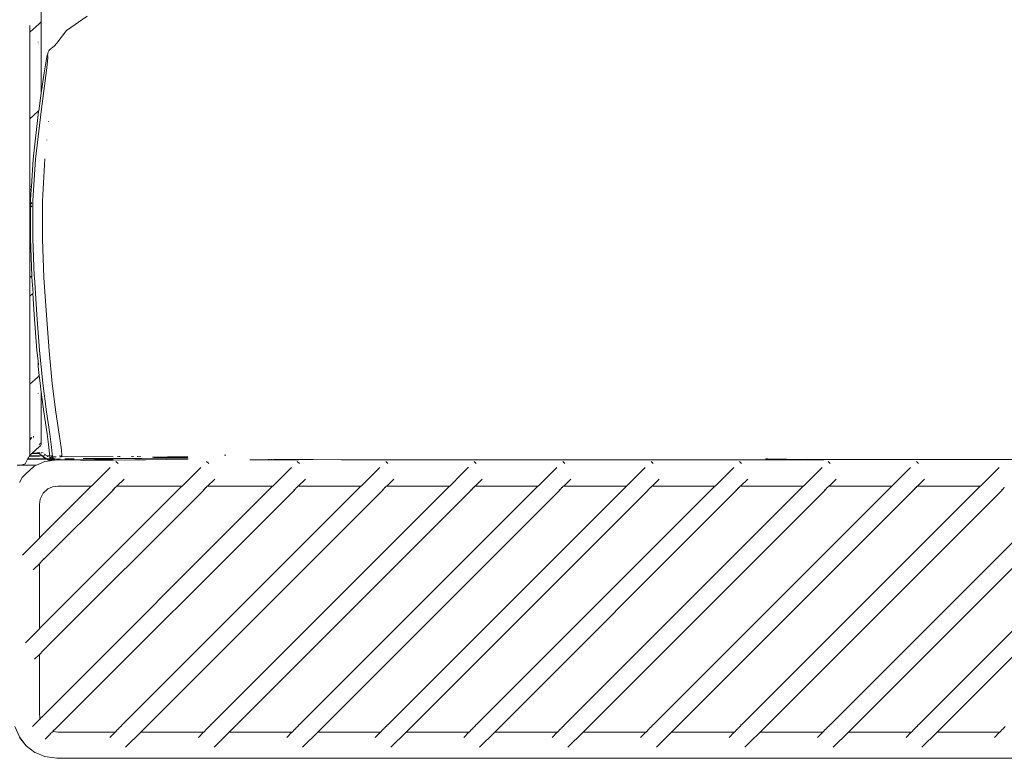
# Model space of a CAD drawing. Units: inches. Extents: x 0 to 11.8, y 0 to 13.6.
# Drawn here: x 10 to 10.8, y 5.8 to 6.4 of the extents above; entities that cross this region are included whole.
import ezdxf

# ---------------------------------------------------------------- set-up
doc = ezdxf.new("R2010")
doc.units = ezdxf.units.IN
doc.header["$LTSCALE"] = 0.03937
doc.header["$MEASUREMENT"] = 0
doc.layers.get('0').update_dxf_attribs({"lineweight": 0})

msp = doc.modelspace()

# ---------------------------------------------------------------- linework, layer by layer
for p, q in [((10.00275, 6.42022), (10.00275, 6.49762)), ((10.04267, 6.42344), (10.02477, 6.41097)), ((10.001, 6.41677), (9.99261, 6.40938)), ((9.99261, 6.41533), (9.99261, 6.40938)), ((10.00197, 6.41782), (10.001, 6.41677)), ((10.00197, 6.41782), (10.00255, 6.41897)), ((10.00255, 6.41897), (10.00275, 6.42022)), ((10.00275, 6.35632), (10.00275, 6.42022)), ((9.99261, 6.40938), (9.99261, 6.33402)), ((10.02477, 6.41097), (10.01624, 6.40001)), ((10.00014, 6.40067), (9.99987, 6.40091)), ((10.00013, 6.39944), (9.99987, 6.39963)), ((10.00013, 6.39843), (9.99987, 6.3985)), ((10.01375, 6.3971), (10.01356, 6.39696)), ((10.01395, 6.39725), (10.01375, 6.3971)), ((10.01624, 6.40001), (10.01395, 6.39725)), ((10.00752, 6.38795), (10.00782, 6.38911)), ((10.00807, 6.38942), (10.00782, 6.38911)), ((10.00832, 6.39074), (10.00807, 6.38942)), ((10.00807, 6.38942), (10.00809, 6.38836)), ((10.00855, 6.38951), (10.00827, 6.38814)), ((10.00832, 6.39074), (10.00877, 6.39201)), ((10.00877, 6.39201), (10.00935, 6.39313)), ((10.01, 6.39398), (10.00935, 6.39313)), ((10.01, 6.39398), (10.011, 6.39495)), ((10.01171, 6.39563), (10.011, 6.39495)), ((10.01252, 6.39624), (10.01171, 6.39563)), ((10.01321, 6.39671), (10.01252, 6.39624)), ((10.01356, 6.39696), (10.01321, 6.39671)), ((10.00752, 6.38795), (10.00533, 6.37413)), ((10.00838, 6.38749), (10.00761, 6.37851)), ((10.00809, 6.38836), (10.00827, 6.38814)), ((10.00827, 6.38814), (10.00842, 6.38795)), ((10.00841, 6.38785), (10.00827, 6.38814)), ((10.00841, 6.38785), (10.00835, 6.38764)), ((10.00835, 6.38764), (10.00838, 6.38749)), ((10.00842, 6.38795), (10.00841, 6.38785)), ((10.00761, 6.37851), (10.00255, 6.34036)), ((10.00275, 6.35632), (10.00533, 6.37413)), ((10.00054, 6.34103), (10.00275, 6.35632)), ((10.00003, 6.34055), (9.99261, 6.33402)), ((10.00042, 6.34024), (9.99552, 6.29896)), ((9.99769, 6.29882), (10.00255, 6.34036)), ((10.00003, 6.34055), (10.00054, 6.34103)), ((10.00042, 6.34024), (10.00054, 6.34103)), ((9.99261, 6.33402), (9.99261, 6.27486)), ((10.00915, 6.33193), (10.00905, 6.33152)), ((10.00746, 6.31548), (10.00752, 6.31564)), ((9.99552, 6.29896), (9.9942, 6.27516)), ((9.99549, 6.26292), (9.99769, 6.29882)), ((10.00587, 6.29912), (10.00389, 6.26254)), ((9.9942, 6.27516), (9.99261, 6.27486)), ((9.99261, 6.27486), (9.99261, 6.2718)), ((9.99261, 6.2718), (9.99404, 6.27244)), ((9.99261, 6.2718), (9.99261, 6.26107)), ((9.99404, 6.27244), (9.99335, 6.26301)), ((9.9942, 6.27516), (9.99404, 6.27244)), ((9.99261, 6.26107), (9.99261, 6.2586)), ((9.99345, 6.26092), (9.99261, 6.26107)), ((9.99335, 6.26301), (9.99345, 6.26092)), ((9.99345, 6.26092), (9.99345, 6.25952)), ((9.99454, 6.26073), (9.99384, 6.25995)), ((9.99454, 6.26073), (9.99385, 6.26085)), ((9.99454, 6.26073), (9.99462, 6.26084)), ((9.99535, 6.22957), (9.99549, 6.26292)), ((10.00389, 6.26254), (10.00378, 6.22918)), ((9.99334, 6.2594), (9.99261, 6.2586)), ((9.99261, 6.2586), (9.99261, 6.2563)), ((9.99261, 6.2563), (9.99344, 6.25703)), ((9.99261, 6.2563), (9.99261, 6.19664)), ((9.99344, 6.25703), (9.99324, 6.22965)), ((9.99345, 6.25952), (9.99334, 6.2594)), ((9.99334, 6.2594), (9.99344, 6.25703)), ((9.99379, 6.25734), (9.99461, 6.25806)), ((9.99452, 6.19701), (9.99324, 6.22965)), ((9.99535, 6.22957), (9.99664, 6.19709)), ((10.00378, 6.22918), (10.00509, 6.19574)), ((9.99261, 6.19664), (9.99452, 6.19701)), ((9.99261, 6.19578), (9.99453, 6.19667)), ((9.99261, 6.19664), (9.99261, 6.19578)), ((9.99261, 6.19578), (9.99261, 6.17949)), ((9.99453, 6.19667), (9.99452, 6.19701)), ((9.99455, 6.1962), (9.99453, 6.19667)), ((9.99559, 6.18219), (9.99455, 6.1962)), ((9.99664, 6.19709), (9.99674, 6.19707)), ((9.99664, 6.19709), (9.99671, 6.19612)), ((9.99891, 6.16338), (9.99671, 6.19612)), ((10.00509, 6.19574), (10.0072, 6.16302)), ((9.99261, 6.17949), (9.99547, 6.18186)), ((9.99261, 6.17949), (9.99261, 6.10297)), ((9.99546, 6.18207), (9.99559, 6.18219)), ((9.99547, 6.18186), (9.99546, 6.18207)), ((9.9956, 6.18197), (9.99547, 6.18186)), ((9.99666, 6.16346), (9.99547, 6.18186)), ((9.99899, 6.13227), (9.99666, 6.16346)), ((9.99891, 6.16338), (10.00131, 6.1322)), ((10.00953, 6.13185), (10.0072, 6.16302)), ((9.99987, 6.12306), (9.99899, 6.13227)), ((10.00406, 6.10366), (10.00131, 6.1322)), ((10.01225, 6.10333), (10.00953, 6.13185)), ((9.99987, 6.12306), (10.00018, 6.1198)), ((9.99987, 6.12118), (9.99987, 6.12306)), ((9.99987, 6.12118), (9.99999, 6.11838)), ((10.001, 6.11035), (9.99999, 6.11838)), ((9.99987, 6.10936), (9.99261, 6.10297)), ((9.99987, 6.10936), (10.00014, 6.10966)), ((10.001, 6.11035), (10.00014, 6.10966)), ((10.00016, 6.10932), (10.00014, 6.10966)), ((10.00107, 6.11043), (10.001, 6.11035)), ((10.00171, 6.10372), (10.001, 6.11035)), ((9.99261, 6.0584), (9.99261, 6.10297)), ((10.00275, 6.09586), (10.00171, 6.10372)), ((10.00731, 6.07887), (10.00406, 6.10366)), ((10.01225, 6.10333), (10.01554, 6.07856)), ((10.00007, 6.09474), (9.99987, 6.09493)), ((10.00499, 6.07892), (10.00275, 6.09586)), ((10.00275, 6.08241), (10.00275, 6.09586)), ((10.00301, 6.08206), (10.00275, 6.08241)), ((10.00275, 6.07378), (10.00275, 6.08241)), ((10.00275, 6.07358), (10.00275, 6.07378)), ((10.00275, 6.07358), (10.00275, 6.05768)), ((10.00786, 6.05976), (10.00499, 6.07892)), ((10.00731, 6.07887), (10.01014, 6.05973)), ((10.01554, 6.07856), (10.01841, 6.05943)), ((9.99261, 6.05816), (9.99261, 6.0584)), ((9.99261, 6.05816), (9.99261, 6.05597)), ((9.99261, 6.05597), (9.99455, 6.05642)), ((9.99455, 6.05642), (9.99261, 6.05429)), ((9.99261, 6.05597), (9.99261, 6.05429)), ((9.99261, 6.05429), (9.99261, 6.04085)), ((9.99583, 6.05747), (9.99584, 6.05654)), ((10.00275, 6.05726), (10.00275, 6.05768)), ((10.00275, 6.05169), (10.00275, 6.05726)), ((10.00786, 6.05976), (10.00935, 6.04815)), ((10.01159, 6.04811), (10.01014, 6.05973)), ((10.01841, 6.05943), (10.0199, 6.04782)), ((10.001, 6.04824), (9.99478, 6.04276)), ((10.001, 6.05045), (10.00197, 6.05114)), ((10.00197, 6.04929), (10.001, 6.04824)), ((10.001, 6.04858), (10.00197, 6.04929)), ((10.00197, 6.04929), (10.001, 6.04891)), ((10.00197, 6.04929), (10.00255, 6.05044)), ((10.00242, 6.05146), (10.00275, 6.05169)), ((10.00255, 6.05044), (10.00266, 6.05111)), ((10.00266, 6.05111), (10.00275, 6.05169)), ((10.00935, 6.04815), (10.00996, 6.04203)), ((10.01218, 6.04211), (10.01159, 6.04811)), ((10.0199, 6.04782), (10.02051, 6.04188)), ((9.99077, 6.03756), (9.98857, 6.03352)), ((9.9909, 6.03777), (9.99077, 6.03756)), ((9.99091, 6.03756), (9.99077, 6.03756)), ((9.99164, 6.03883), (9.9909, 6.03777)), ((9.9909, 6.03777), (9.99103, 6.03777)), ((9.99103, 6.03777), (9.99091, 6.03756)), ((10.00743, 6.03754), (9.99091, 6.03756)), ((9.99103, 6.03777), (10.00694, 6.03785)), ((9.99164, 6.03883), (9.99218, 6.03976)), ((9.99233, 6.04007), (9.99218, 6.03976)), ((9.99245, 6.04025), (9.99233, 6.04007)), ((9.99996, 6.04017), (9.99233, 6.04007)), ((9.99257, 6.04044), (9.99245, 6.04025)), ((9.99245, 6.04025), (9.99996, 6.04017)), ((9.99261, 6.04066), (9.99257, 6.04044)), ((10.00302, 6.04062), (9.99257, 6.04044)), ((9.99288, 6.04109), (9.99261, 6.04085)), ((9.99261, 6.04085), (9.99261, 6.04066)), ((9.99288, 6.04109), (9.99388, 6.04197)), ((9.99388, 6.04197), (9.99398, 6.04206)), ((9.99416, 6.04222), (9.99398, 6.04206)), ((9.99416, 6.04222), (9.99435, 6.04238)), ((9.99435, 6.04238), (9.99813, 6.04286)), ((9.99478, 6.04276), (9.99435, 6.04238)), ((10.00143, 6.04209), (9.99435, 6.04238)), ((9.99813, 6.04286), (9.99478, 6.04276)), ((9.99876, 6.04288), (9.99813, 6.04286)), ((9.99921, 6.04296), (9.99876, 6.04288)), ((9.99921, 6.04296), (10.00076, 6.04294)), ((10.00013, 6.04021), (9.99996, 6.04017)), ((10.00117, 6.0402), (10.00013, 6.04021)), ((10.00076, 6.04294), (10.00113, 6.043)), ((10.00113, 6.043), (10.00139, 6.04242)), ((10.00113, 6.043), (10.00149, 6.04293)), ((10.00127, 6.04237), (10.00113, 6.043)), ((10.00302, 6.04062), (10.00117, 6.0402)), ((10.00145, 6.04224), (10.00127, 6.04237)), ((10.00145, 6.04224), (10.00139, 6.04242)), ((10.00143, 6.04209), (10.00145, 6.04224)), ((10.00143, 6.04209), (10.00157, 6.04185)), ((10.00166, 6.04209), (10.00143, 6.04209)), ((10.00145, 6.04224), (10.00166, 6.04209)), ((10.00149, 6.04293), (10.00161, 6.04302)), ((10.00166, 6.04209), (10.00157, 6.04185)), ((10.00157, 6.04185), (10.00186, 6.04161)), ((10.00281, 6.04102), (10.00186, 6.04161)), ((10.0027, 6.04308), (10.00281, 6.04298)), ((10.00281, 6.04298), (10.00319, 6.0431)), ((10.00281, 6.04298), (10.00324, 6.04299)), ((10.00281, 6.04102), (10.0031, 6.04074)), ((10.00302, 6.04062), (10.00318, 6.04048)), ((10.00318, 6.04048), (10.0031, 6.04074)), ((10.00334, 6.04037), (10.00318, 6.04048)), ((10.00334, 6.04037), (10.00362, 6.04019)), ((10.00376, 6.04009), (10.00362, 6.04019)), ((10.00387, 6.04041), (10.00369, 6.04046)), ((10.00386, 6.04329), (10.00374, 6.04322)), ((10.00376, 6.04009), (10.00422, 6.0398)), ((10.00386, 6.04329), (10.00422, 6.04299)), ((10.00401, 6.04037), (10.00387, 6.04041)), ((10.00414, 6.04028), (10.00391, 6.04028)), ((10.00402, 6.04019), (10.00429, 6.04019)), ((10.00422, 6.0398), (10.00435, 6.03971)), ((10.00508, 6.03914), (10.00435, 6.03971)), ((10.00447, 6.04036), (10.00464, 6.04018)), ((10.00481, 6.04033), (10.00454, 6.04029)), ((10.00464, 6.04018), (10.00481, 6.04033)), ((10.00516, 6.04036), (10.00481, 6.04033)), ((10.00508, 6.03914), (10.00542, 6.03884)), ((10.00508, 6.03914), (10.00551, 6.03894)), ((10.00531, 6.04033), (10.00516, 6.04036)), ((10.00531, 6.04033), (10.00544, 6.04018)), ((10.00542, 6.03884), (10.00555, 6.03874)), ((10.00568, 6.03884), (10.00551, 6.03894)), ((10.00555, 6.03874), (10.00551, 6.03894)), ((10.00568, 6.03884), (10.00555, 6.03874)), ((10.00694, 6.03785), (10.00555, 6.03874)), ((10.00564, 6.04187), (10.00618, 6.04144)), ((10.00598, 6.03867), (10.00568, 6.03884)), ((10.00748, 6.03786), (10.00598, 6.03867)), ((10.00618, 6.04144), (10.00665, 6.04114)), ((10.00694, 6.03785), (10.00748, 6.03786)), ((10.00743, 6.03754), (10.00694, 6.03785)), ((10.00766, 6.04035), (10.00702, 6.04089)), ((10.00762, 6.03754), (10.00743, 6.03754)), ((10.00812, 6.03786), (10.00748, 6.03786)), ((10.00773, 6.0375), (10.00762, 6.03754)), ((10.00766, 6.04035), (10.00794, 6.04035)), ((10.00795, 6.03722), (10.00773, 6.0375)), ((10.0081, 6.04018), (10.00794, 6.04035)), ((10.00795, 6.03722), (10.01039, 6.03616)), ((10.0086, 6.04036), (10.0081, 6.04018)), ((10.0081, 6.04018), (10.0087, 6.04032)), ((10.0081, 6.04018), (10.0085, 6.03993)), ((10.00812, 6.03786), (10.00971, 6.03787)), ((10.00843, 6.03764), (10.00812, 6.03786)), ((10.00854, 6.03754), (10.00843, 6.03764)), ((10.0085, 6.03993), (10.00861, 6.03988)), ((10.00854, 6.03754), (10.00898, 6.03754)), ((10.00993, 6.04039), (10.00886, 6.04037)), ((10.00911, 6.03749), (10.00898, 6.03754)), ((10.01006, 6.03754), (10.00911, 6.03749)), ((10.01031, 6.03706), (10.00911, 6.03749)), ((10.00981, 6.03787), (10.01031, 6.03773)), ((10.00993, 6.04039), (10.01016, 6.04039)), ((10.00996, 6.04203), (10.01009, 6.04066)), ((10.00997, 6.03928), (10.01027, 6.03925)), ((10.01009, 6.04066), (10.01016, 6.04039)), ((10.01016, 6.04039), (10.01013, 6.04024)), ((10.01018, 6.0398), (10.01013, 6.04024)), ((10.01018, 6.0398), (10.01019, 6.03963)), ((10.01027, 6.03925), (10.01019, 6.03963)), ((10.01025, 6.0385), (10.01026, 6.03903)), ((10.0103, 6.03787), (10.01025, 6.0385)), ((10.01027, 6.03925), (10.01026, 6.03903)), ((10.01026, 6.03903), (10.01063, 6.03885)), ((10.01028, 6.04039), (10.01088, 6.0404)), ((10.0103, 6.03787), (10.01037, 6.03846)), ((10.01031, 6.03773), (10.0103, 6.03787)), ((10.01031, 6.03773), (10.01276, 6.03789)), ((10.01031, 6.03706), (10.01048, 6.03714)), ((10.01127, 6.03749), (10.01035, 6.03754)), ((10.01063, 6.03885), (10.01037, 6.03846)), ((10.01048, 6.03714), (10.01101, 6.03682)), ((10.01063, 6.03885), (10.01079, 6.0391)), ((10.01063, 6.03885), (10.01095, 6.03886)), ((10.01079, 6.0391), (10.01163, 6.03944)), ((10.01095, 6.03886), (10.01142, 6.0387)), ((10.01101, 6.03682), (10.01176, 6.03697)), ((10.01141, 6.03754), (10.01127, 6.03749)), ((10.0118, 6.0403), (10.01146, 6.04041)), ((10.01147, 6.04031), (10.0118, 6.0403)), ((10.01241, 6.03967), (10.01163, 6.03944)), ((10.01163, 6.03863), (10.0126, 6.0383)), ((10.01176, 6.03697), (10.0125, 6.0373)), ((10.01229, 6.04032), (10.0118, 6.0403)), ((10.01255, 6.03754), (10.01183, 6.03754)), ((10.01218, 6.04211), (10.01241, 6.04043)), ((10.01229, 6.04032), (10.01241, 6.04043)), ((10.01229, 6.04032), (10.0124, 6.03982)), ((10.0124, 6.03982), (10.01241, 6.03967)), ((10.01279, 6.03957), (10.01241, 6.03967)), ((10.01241, 6.03967), (10.01243, 6.03953)), ((10.01243, 6.03953), (10.01244, 6.03931)), ((10.01249, 6.03871), (10.01244, 6.03931)), ((10.0126, 6.0383), (10.01249, 6.03871)), ((10.0125, 6.0373), (10.01255, 6.03754)), ((10.01255, 6.03754), (10.01279, 6.03749)), ((10.01265, 6.03811), (10.0126, 6.0383)), ((10.01265, 6.03811), (10.01285, 6.03821)), ((10.01265, 6.03811), (10.01276, 6.03789)), ((10.01276, 6.03789), (10.01289, 6.03754)), ((10.01276, 6.03789), (10.01322, 6.03769)), ((10.01279, 6.03957), (10.01338, 6.0397)), ((10.01302, 6.03754), (10.01279, 6.03749)), ((10.01279, 6.03749), (10.01289, 6.03754)), ((10.01285, 6.03821), (10.01347, 6.03798)), ((10.01312, 6.03741), (10.01289, 6.03754)), ((10.01289, 6.03754), (10.01302, 6.03754)), ((10.01296, 6.04044), (10.0132, 6.04044)), ((10.01302, 6.03754), (10.01322, 6.03769)), ((10.01312, 6.03741), (10.01302, 6.03754)), ((10.01364, 6.03754), (10.01312, 6.03741)), ((10.01356, 6.03717), (10.01312, 6.03741)), ((10.01322, 6.03769), (10.01349, 6.03779)), ((10.01338, 6.0397), (10.01338, 6.03951)), ((10.01338, 6.0397), (10.01417, 6.03958)), ((10.01338, 6.03951), (10.01338, 6.03913)), ((10.01349, 6.03779), (10.01365, 6.03782)), ((10.01351, 6.03848), (10.01362, 6.03827)), ((10.01356, 6.03717), (10.01412, 6.03691)), ((10.01404, 6.03799), (10.01362, 6.03827)), ((10.01365, 6.03782), (10.01404, 6.03799)), ((10.01495, 6.03776), (10.01404, 6.03799)), ((10.01412, 6.03691), (10.0148, 6.03678)), ((10.01417, 6.03958), (10.0153, 6.03956)), ((10.01481, 6.03754), (10.01454, 6.03749)), ((10.01481, 6.03754), (10.01465, 6.03754)), ((10.0148, 6.03678), (10.01627, 6.03703)), ((10.01495, 6.03776), (10.01597, 6.03769)), ((10.0153, 6.03956), (10.01573, 6.03961)), ((10.01597, 6.03769), (10.01616, 6.03753)), ((10.01633, 6.03749), (10.01616, 6.03753)), ((10.01627, 6.03703), (10.01638, 6.03703)), ((10.01627, 6.03703), (10.06522, 6.03703)), ((10.01633, 6.03749), (10.01711, 6.0377)), ((10.01788, 6.03753), (10.01633, 6.03749)), ((10.01711, 6.0377), (10.01791, 6.03791)), ((10.01711, 6.0377), (10.01789, 6.03772)), ((10.01846, 6.03791), (10.01926, 6.03792)), ((10.01864, 6.04053), (10.01947, 6.04055)), ((10.01873, 6.03774), (10.01924, 6.03774)), ((10.01878, 6.03972), (10.01959, 6.03972)), ((10.01923, 6.03753), (10.01907, 6.03753)), ((10.01989, 6.03972), (10.02074, 6.03976)), ((10.02009, 6.04056), (10.02073, 6.04057)), ((10.02073, 6.04057), (10.02051, 6.04188)), ((10.02073, 6.04057), (10.02074, 6.03976)), ((10.02074, 6.03976), (10.02078, 6.03962)), ((10.02074, 6.03976), (10.06531, 6.03952)), ((10.0231, 6.03794), (10.03136, 6.03798)), ((10.0259, 6.03777), (10.03135, 6.03779)), ((10.03101, 6.03747), (10.03023, 6.03752)), ((10.03134, 6.03752), (10.03101, 6.03747)), ((10.03917, 6.03802), (10.0904, 6.03828)), ((10.04882, 6.03787), (10.06526, 6.03794)), ((10.06524, 6.03677), (10.08407, 6.03703)), ((10.0904, 6.03828), (10.06526, 6.03794)), ((10.06905, 6.03992), (10.0698, 6.03992)), ((10.07139, 6.03993), (10.07037, 6.03994)), ((10.08134, 6.03974), (10.08163, 6.03974)), ((10.08185, 6.03974), (10.08214, 6.03974)), ((10.08234, 6.03973), (10.08257, 6.03973)), ((10.08286, 6.03974), (10.08309, 6.03974)), ((10.09342, 6.03703), (10.08407, 6.03703)), ((10.08635, 6.03981), (10.08671, 6.03981)), ((10.08732, 6.0398), (10.08761, 6.0398)), ((10.08816, 6.03983), (10.08777, 6.03983)), ((10.08907, 6.03982), (10.08876, 6.03982)), ((10.0904, 6.03828), (10.10066, 6.03842)), ((10.09342, 6.03703), (10.13053, 6.03768)), ((10.09956, 6.03938), (10.1305, 6.03924)), ((10.10066, 6.03842), (10.1305, 6.03849)), ((10.11799, 6.03963), (10.11251, 6.03956)), ((10.1305, 6.03955), (10.11799, 6.03963)), ((10.11799, 6.03963), (10.1305, 6.03945)), ((10.16214, 6.04111), (10.16235, 6.04111)), ((10.16295, 6.0411), (10.16341, 6.0411)), ((10.20441, 6.03703), (10.18429, 6.03703)), ((10.20098, 6.03731), (10.20035, 6.0373)), ((10.20156, 6.03731), (10.20098, 6.03731)), ((10.20329, 6.03731), (10.20268, 6.0373)), ((10.20379, 6.03731), (10.20329, 6.03731)), ((10.20441, 6.03703), (10.20491, 6.03729)), ((10.20441, 6.03703), (10.22688, 6.03703)), ((10.20535, 6.03729), (10.20491, 6.03729)), ((10.20535, 6.03729), (10.20551, 6.03731)), ((10.20594, 6.03731), (10.20551, 6.03731)), ((10.20594, 6.03731), (10.20701, 6.03729)), ((10.20739, 6.03729), (10.20701, 6.03729)), ((10.20739, 6.03729), (10.2076, 6.0373)), ((10.20796, 6.0373), (10.2076, 6.0373)), ((10.20796, 6.0373), (10.20897, 6.03729)), ((10.20929, 6.03729), (10.20897, 6.03729)), ((10.20929, 6.03729), (10.20955, 6.0373)), ((10.20986, 6.0373), (10.20955, 6.0373)), ((10.20986, 6.0373), (10.21077, 6.03729)), ((10.21103, 6.03729), (10.21077, 6.03729)), ((10.21103, 6.03729), (10.21133, 6.0373)), ((10.21159, 6.0373), (10.21133, 6.0373)), ((10.21159, 6.0373), (10.23949, 6.03767)), ((10.23774, 6.03716), (10.22688, 6.03703)), ((10.23774, 6.03716), (10.26398, 6.03703)), ((10.68426, 6.03703), (10.26398, 6.03703)), ((10.63332, 6.0379), (10.63545, 6.03778)), ((10.66793, 6.03741), (10.63545, 6.03778)), ((10.66815, 6.03741), (10.66793, 6.03741)), ((10.66897, 6.03741), (10.66815, 6.03741)), ((10.66897, 6.03741), (10.66951, 6.03743)), ((10.66951, 6.03743), (10.68579, 6.03741)), ((10.68426, 6.03703), (10.73662, 6.03717)), ((10.68579, 6.03741), (10.73662, 6.03717)), ((10.73662, 6.03717), (10.73681, 6.03729)), ((11.15853, 6.03703), (10.73681, 6.03729)), ((9.98168, 6.03221), (9.98496, 6.03221)), ((9.98857, 6.03352), (9.98496, 6.03221)), ((9.98496, 6.03221), (9.99838, 6.03221)), ((9.98927, 6.02478), (9.99625, 6.03114)), ((9.99625, 6.03114), (9.99838, 6.03221)), ((9.99838, 6.03221), (9.99861, 6.03221)), ((9.99861, 6.03221), (10.00569, 6.03549)), ((10.00569, 6.03549), (10.00592, 6.0355)), ((10.00592, 6.0355), (10.01039, 6.03616)), ((10.01039, 6.03616), (10.0148, 6.03678)), ((10.03681, 6.03663), (10.06524, 6.03677)), ((10.04638, 6.01412), (10.06264, 6.03038)), ((10.06775, 6.03549), (10.06954, 6.03369)), ((10.12535, 6.01412), (10.1416, 6.03038)), ((10.14671, 6.03549), (10.14851, 6.03369)), ((10.20431, 6.01412), (10.22057, 6.03038)), ((10.22568, 6.03549), (10.22748, 6.03369)), ((10.28135, 6.01412), (10.29761, 6.03038)), ((10.30272, 6.03549), (10.30452, 6.03369)), ((10.37439, 6.03018), (10.3694, 6.02513)), ((10.37439, 6.03018), (10.37466, 6.03038)), ((10.37976, 6.03549), (10.38156, 6.03369)), ((10.43544, 6.01412), (10.4517, 6.03038)), ((10.45681, 6.03549), (10.45861, 6.03369)), ((10.51248, 6.01412), (10.52874, 6.03038)), ((10.53385, 6.03549), (10.53565, 6.03369)), ((10.58952, 6.01412), (10.60578, 6.03038)), ((10.61092, 6.03546), (10.61269, 6.03369)), ((10.66657, 6.01412), (10.68283, 6.03038)), ((10.68796, 6.03546), (10.68973, 6.03369)), ((10.74361, 6.01412), (10.75987, 6.03038)), ((10.765, 6.03546), (10.76678, 6.03369)), ((10.82065, 6.01412), (10.83691, 6.03038)), ((9.9861, 6.02157), (9.98384, 6.01725)), ((9.9861, 6.02157), (9.98916, 6.02467)), ((9.98916, 6.02467), (9.98927, 6.02478)), ((10.0748, 6.02028), (10.06863, 6.01412)), ((10.15377, 6.02028), (10.14762, 6.01412)), ((10.23274, 6.02028), (10.22658, 6.01412)), ((10.30978, 6.02028), (10.30363, 6.01412)), ((10.3584, 6.01412), (10.3694, 6.02513)), ((10.38682, 6.02028), (10.38067, 6.01412)), ((10.46387, 6.02028), (10.45769, 6.01412)), ((10.54091, 6.02028), (10.53474, 6.01412)), ((10.61795, 6.02028), (10.6118, 6.01412)), ((10.69499, 6.02028), (10.68884, 6.01412)), ((10.77204, 6.02028), (10.76588, 6.01412)), ((10.00103, 5.96901), (10.04614, 6.01412)), ((10.00103, 5.89004), (10.12511, 6.01412)), ((10.20408, 6.01412), (10.00316, 5.81297)), ((10.00845, 6.01172), (10.0043, 6.00783)), ((10.01236, 6.01348), (10.00845, 6.01172)), ((10.01236, 6.01348), (10.01706, 6.01412)), ((10.01706, 6.01412), (10.04614, 6.01412)), ((10.04614, 6.01412), (10.04638, 6.01412)), ((10.06585, 6.01155), (10.06478, 6.01049)), ((10.06585, 6.01155), (10.0649, 6.01037)), ((10.06616, 6.01164), (10.06585, 6.01155)), ((10.06706, 6.01277), (10.06604, 6.01175)), ((10.06616, 6.01164), (10.06706, 6.01277)), ((10.06706, 6.01277), (10.06737, 6.01284)), ((10.06821, 6.01392), (10.06725, 6.01295)), ((10.06737, 6.01284), (10.06821, 6.01392)), ((10.06821, 6.01392), (10.06852, 6.01399)), ((10.06863, 6.01412), (10.06852, 6.01399)), ((10.06863, 6.01412), (10.12511, 6.01412)), ((10.28112, 6.01412), (10.0733, 5.80607)), ((10.12511, 6.01412), (10.12535, 6.01412)), ((10.14481, 6.01155), (10.14375, 6.01049)), ((10.14481, 6.01155), (10.14386, 6.01037)), ((10.14513, 6.01164), (10.14481, 6.01155)), ((10.14603, 6.01277), (10.14501, 6.01175)), ((10.14513, 6.01164), (10.14603, 6.01277)), ((10.14603, 6.01277), (10.14634, 6.01284)), ((10.14718, 6.01392), (10.14621, 6.01295)), ((10.14634, 6.01284), (10.14718, 6.01392)), ((10.14718, 6.01392), (10.14749, 6.01399)), ((10.14762, 6.01412), (10.14749, 6.01399)), ((10.14762, 6.01412), (10.20408, 6.01412)), ((10.35816, 6.01412), (10.15035, 5.80607)), ((10.20408, 6.01412), (10.20431, 6.01412)), ((10.22378, 6.01155), (10.22271, 6.01049)), ((10.22378, 6.01155), (10.22283, 6.01037)), ((10.2241, 6.01164), (10.22378, 6.01155)), ((10.22499, 6.01277), (10.22398, 6.01175)), ((10.2241, 6.01164), (10.22499, 6.01277)), ((10.22499, 6.01277), (10.22531, 6.01284)), ((10.22615, 6.01392), (10.22518, 6.01295)), ((10.22531, 6.01284), (10.22615, 6.01392)), ((10.22615, 6.01392), (10.22645, 6.01399)), ((10.22658, 6.01412), (10.22645, 6.01399)), ((10.22658, 6.01412), (10.28112, 6.01412)), ((10.4352, 6.01412), (10.22739, 5.80607)), ((10.28112, 6.01412), (10.28135, 6.01412)), ((10.30082, 6.01155), (10.29976, 6.01049)), ((10.30082, 6.01155), (10.29987, 6.01037)), ((10.30114, 6.01164), (10.30082, 6.01155)), ((10.30204, 6.01277), (10.30102, 6.01175)), ((10.30114, 6.01164), (10.30204, 6.01277)), ((10.30204, 6.01277), (10.30235, 6.01284)), ((10.30319, 6.01392), (10.30222, 6.01295)), ((10.30235, 6.01284), (10.30319, 6.01392)), ((10.30319, 6.01392), (10.3035, 6.01399)), ((10.30363, 6.01412), (10.3035, 6.01399)), ((10.30363, 6.01412), (10.35816, 6.01412)), ((10.51225, 6.01412), (10.30443, 5.80607)), ((10.35816, 6.01412), (10.3584, 6.01412)), ((10.37786, 6.01155), (10.3768, 6.01049)), ((10.37786, 6.01155), (10.37692, 6.01037)), ((10.37818, 6.01164), (10.37786, 6.01155)), ((10.37908, 6.01277), (10.37806, 6.01175)), ((10.37818, 6.01164), (10.37908, 6.01277)), ((10.37908, 6.01277), (10.37939, 6.01284)), ((10.38023, 6.01392), (10.37927, 6.01295)), ((10.37939, 6.01284), (10.38023, 6.01392)), ((10.38023, 6.01392), (10.38054, 6.01399)), ((10.38067, 6.01412), (10.38054, 6.01399)), ((10.38067, 6.01412), (10.4352, 6.01412)), ((10.58929, 6.01412), (10.38147, 5.80607)), ((10.4352, 6.01412), (10.43544, 6.01412)), ((10.45491, 6.01155), (10.45384, 6.01049)), ((10.45491, 6.01155), (10.45396, 6.01037)), ((10.45522, 6.01164), (10.45491, 6.01155)), ((10.45612, 6.01277), (10.45511, 6.01175)), ((10.45522, 6.01164), (10.45612, 6.01277)), ((10.45612, 6.01277), (10.45643, 6.01284)), ((10.45728, 6.01392), (10.45631, 6.01295)), ((10.45643, 6.01284), (10.45728, 6.01392)), ((10.45728, 6.01392), (10.45758, 6.01399)), ((10.45769, 6.01412), (10.45758, 6.01399)), ((10.45769, 6.01412), (10.51225, 6.01412)), ((10.66633, 6.01412), (10.45852, 5.80607)), ((10.51225, 6.01412), (10.51248, 6.01412)), ((10.53195, 6.01155), (10.53088, 6.01049)), ((10.53195, 6.01155), (10.531, 6.01037)), ((10.53227, 6.01164), (10.53195, 6.01155)), ((10.53316, 6.01277), (10.53215, 6.01175)), ((10.53227, 6.01164), (10.53316, 6.01277)), ((10.53316, 6.01277), (10.53348, 6.01284)), ((10.53432, 6.01392), (10.53335, 6.01295)), ((10.53348, 6.01284), (10.53432, 6.01392)), ((10.53432, 6.01392), (10.53462, 6.01399)), ((10.53474, 6.01412), (10.53462, 6.01399)), ((10.53474, 6.01412), (10.58929, 6.01412)), ((10.74337, 6.01412), (10.53556, 5.80607)), ((10.58929, 6.01412), (10.58952, 6.01412)), ((10.60899, 6.01155), (10.60793, 6.01049)), ((10.60899, 6.01155), (10.60804, 6.01037)), ((10.60931, 6.01164), (10.60899, 6.01155)), ((10.61021, 6.01277), (10.60919, 6.01175)), ((10.60931, 6.01164), (10.61021, 6.01277)), ((10.61021, 6.01277), (10.61052, 6.01284)), ((10.61136, 6.01392), (10.61039, 6.01295)), ((10.61052, 6.01284), (10.61136, 6.01392)), ((10.61136, 6.01392), (10.61167, 6.01399)), ((10.6118, 6.01412), (10.61167, 6.01399)), ((10.6118, 6.01412), (10.66633, 6.01412)), ((10.82042, 6.01412), (10.6126, 5.80607)), ((10.66633, 6.01412), (10.66657, 6.01412)), ((10.68603, 6.01155), (10.68497, 6.01049)), ((10.68603, 6.01155), (10.68509, 6.01037)), ((10.68635, 6.01164), (10.68603, 6.01155)), ((10.68725, 6.01277), (10.68623, 6.01175)), ((10.68635, 6.01164), (10.68725, 6.01277)), ((10.68725, 6.01277), (10.68756, 6.01284)), ((10.6884, 6.01392), (10.68744, 6.01295)), ((10.68756, 6.01284), (10.6884, 6.01392)), ((10.6884, 6.01392), (10.68871, 6.01399)), ((10.68884, 6.01412), (10.68871, 6.01399)), ((10.68884, 6.01412), (10.74337, 6.01412)), ((10.89746, 6.01412), (10.68964, 5.80607)), ((10.74337, 6.01412), (10.74361, 6.01412)), ((10.76308, 6.01155), (10.76201, 6.01049)), ((10.76308, 6.01155), (10.76213, 6.01037)), ((10.76339, 6.01164), (10.76308, 6.01155)), ((10.76429, 6.01277), (10.76327, 6.01175)), ((10.76339, 6.01164), (10.76429, 6.01277)), ((10.76429, 6.01277), (10.7646, 6.01284)), ((10.76544, 6.01392), (10.76448, 6.01295)), ((10.7646, 6.01284), (10.76544, 6.01392)), ((10.76544, 6.01392), (10.76575, 6.01399)), ((10.76588, 6.01412), (10.76575, 6.01399)), ((10.76588, 6.01412), (10.82042, 6.01412)), ((10.9745, 6.01412), (10.76669, 5.80607)), ((10.82042, 6.01412), (10.82065, 6.01412)), ((10.84012, 6.01155), (10.83905, 6.01049)), ((10.84012, 6.01155), (10.83917, 6.01037)), ((10.84044, 6.01164), (10.84012, 6.01155)), ((10.84133, 6.01277), (10.84032, 6.01175)), ((10.84044, 6.01164), (10.84133, 6.01277)), ((10.84133, 6.01277), (10.84164, 6.01284)), ((10.00103, 5.99809), (10.00167, 6.0028)), ((10.00167, 6.0028), (10.0043, 6.00783)), ((10.0649, 6.01037), (10.00601, 5.95148)), ((10.14386, 6.01037), (10.00811, 5.87461)), ((10.22283, 6.01037), (10.0143, 5.80184)), ((10.29987, 6.01037), (10.08944, 5.79993)), ((10.37692, 6.01037), (10.16648, 5.79993)), ((10.45396, 6.01037), (10.24352, 5.79993)), ((10.531, 6.01037), (10.32057, 5.79993)), ((10.60804, 6.01037), (10.39761, 5.79993)), ((10.68509, 6.01037), (10.47465, 5.79993)), ((10.76213, 6.01037), (10.55169, 5.79993)), ((10.83917, 6.01037), (10.62873, 5.79993)), ((10.91621, 6.01037), (10.70578, 5.79993)), ((10.99326, 6.01037), (10.78282, 5.79993)), ((10.00103, 5.99809), (10.00103, 5.96901)), ((10.00103, 5.96877), (9.9863, 5.95404)), ((10.00103, 5.96901), (10.00103, 5.96877)), ((10.00569, 5.9514), (10.00463, 5.95034)), ((10.00474, 5.95022), (10.00569, 5.9514)), ((10.00569, 5.9514), (10.00601, 5.95148)), ((9.99562, 5.9411), (10.00103, 5.9465)), ((10.00103, 5.9465), (10.00239, 5.94786)), ((10.00103, 5.9465), (10.00103, 5.89004)), ((10.00325, 5.94896), (10.00229, 5.94799)), ((10.00239, 5.94786), (10.00325, 5.94896)), ((10.00325, 5.94896), (10.00354, 5.94901)), ((10.00444, 5.95015), (10.00343, 5.94913)), ((10.00354, 5.94901), (10.00444, 5.95015)), ((10.00444, 5.95015), (10.00474, 5.95022)), ((10.00103, 5.8898), (9.9889, 5.87768)), ((10.00103, 5.89004), (10.00103, 5.8898)), ((10.00684, 5.87335), (10.00779, 5.87453)), ((10.00799, 5.87473), (10.00779, 5.87453)), ((10.00779, 5.87453), (10.00811, 5.87461)), ((9.99691, 5.86341), (10.00103, 5.86753)), ((10.00103, 5.86753), (10.00448, 5.87099)), ((10.00103, 5.86753), (10.00103, 5.81597)), ((10.00448, 5.87099), (10.0054, 5.87214)), ((10.00552, 5.87226), (10.0054, 5.87214)), ((10.0054, 5.87214), (10.00563, 5.87214)), ((10.00563, 5.87214), (10.0066, 5.87335)), ((10.00672, 5.87346), (10.0066, 5.87335)), ((10.0066, 5.87335), (10.00684, 5.87335)), ((10.00103, 5.81597), (10.00133, 5.81267)), ((10.00163, 5.81144), (9.99497, 5.80478)), ((10.00158, 5.81163), (10.00133, 5.81267)), ((10.00158, 5.81163), (10.00166, 5.81171)), ((10.0019, 5.81171), (10.00158, 5.81163)), ((10.00158, 5.81163), (10.00163, 5.81144)), ((10.00162, 5.81084), (10.00167, 5.81074)), ((10.00167, 5.81126), (10.00163, 5.81144)), ((10.0019, 5.81171), (10.00166, 5.81171)), ((10.00188, 5.81079), (10.00167, 5.81126)), ((10.00293, 5.81297), (10.0019, 5.81171)), ((10.00316, 5.81297), (10.00293, 5.81297)), ((10.07307, 5.80607), (10.07204, 5.8048)), ((10.0733, 5.80607), (10.07307, 5.80607)), ((10.15011, 5.80607), (10.14908, 5.8048)), ((10.15035, 5.80607), (10.15011, 5.80607)), ((10.22715, 5.80607), (10.22612, 5.8048)), ((10.22739, 5.80607), (10.22715, 5.80607)), ((10.3042, 5.80607), (10.30317, 5.8048)), ((10.30443, 5.80607), (10.3042, 5.80607)), ((10.38124, 5.80607), (10.38021, 5.8048)), ((10.38147, 5.80607), (10.38124, 5.80607)), ((10.45828, 5.80607), (10.45725, 5.8048)), ((10.45852, 5.80607), (10.45828, 5.80607)), ((10.53532, 5.80607), (10.53429, 5.8048)), ((10.53556, 5.80607), (10.53532, 5.80607)), ((10.61237, 5.80607), (10.61134, 5.8048)), ((10.6126, 5.80607), (10.61237, 5.80607)), ((10.68941, 5.80607), (10.68838, 5.8048)), ((10.68964, 5.80607), (10.68941, 5.80607)), ((10.76645, 5.80607), (10.76542, 5.8048)), ((10.76669, 5.80607), (10.76645, 5.80607)), ((9.97965, 5.80484), (9.984, 5.79517)), ((10.0061, 5.79364), (10.01068, 5.79821)), ((10.01101, 5.79878), (10.01057, 5.79835)), ((10.01068, 5.79821), (10.01101, 5.79878)), ((10.01101, 5.79878), (10.01183, 5.79936)), ((10.01183, 5.79936), (10.01295, 5.80049)), ((10.01398, 5.80176), (10.01292, 5.80069)), ((10.01295, 5.80049), (10.01303, 5.80057)), ((10.01705, 5.79993), (10.01295, 5.80049)), ((10.01303, 5.80057), (10.01398, 5.80176)), ((10.01398, 5.80176), (10.0143, 5.80184)), ((10.06693, 5.79993), (10.01705, 5.79993)), ((10.06247, 5.79524), (10.06693, 5.79993)), ((10.06693, 5.79993), (10.06717, 5.79993)), ((10.06717, 5.79993), (10.06945, 5.80245)), ((10.06945, 5.80245), (10.06968, 5.80245)), ((10.06968, 5.80245), (10.07059, 5.8036)), ((10.07059, 5.8036), (10.07083, 5.8036)), ((10.0718, 5.8048), (10.07083, 5.8036)), ((10.07204, 5.8048), (10.0718, 5.8048)), ((10.07614, 5.78664), (10.08944, 5.79993)), ((10.14397, 5.79993), (10.08944, 5.79993)), ((10.13951, 5.79524), (10.14397, 5.79993)), ((10.14397, 5.79993), (10.14421, 5.79993)), ((10.14421, 5.79993), (10.14649, 5.80245)), ((10.14649, 5.80245), (10.14672, 5.80245)), ((10.14672, 5.80245), (10.14764, 5.8036)), ((10.14764, 5.8036), (10.14787, 5.8036)), ((10.14884, 5.8048), (10.14787, 5.8036)), ((10.14908, 5.8048), (10.14884, 5.8048)), ((10.15318, 5.78664), (10.16648, 5.79993)), ((10.22102, 5.79993), (10.16648, 5.79993)), ((10.21655, 5.79524), (10.22102, 5.79993)), ((10.22102, 5.79993), (10.22125, 5.79993)), ((10.22125, 5.79993), (10.22353, 5.80245)), ((10.22353, 5.80245), (10.22377, 5.80245)), ((10.22377, 5.80245), (10.22468, 5.8036)), ((10.22468, 5.8036), (10.22492, 5.8036)), ((10.22589, 5.8048), (10.22492, 5.8036)), ((10.22612, 5.8048), (10.22589, 5.8048)), ((10.23023, 5.78664), (10.24352, 5.79993)), ((10.29806, 5.79993), (10.24352, 5.79993)), ((10.2936, 5.79524), (10.29806, 5.79993)), ((10.29806, 5.79993), (10.29829, 5.79993)), ((10.29829, 5.79993), (10.30057, 5.80245)), ((10.30057, 5.80245), (10.30081, 5.80245)), ((10.30081, 5.80245), (10.30172, 5.8036)), ((10.30172, 5.8036), (10.30196, 5.8036)), ((10.30293, 5.8048), (10.30196, 5.8036)), ((10.30317, 5.8048), (10.30293, 5.8048)), ((10.30727, 5.78664), (10.32057, 5.79993)), ((10.3751, 5.79993), (10.32057, 5.79993)), ((10.37064, 5.79524), (10.3751, 5.79993)), ((10.3751, 5.79993), (10.37534, 5.79993)), ((10.37534, 5.79993), (10.37762, 5.80245)), ((10.37762, 5.80245), (10.37785, 5.80245)), ((10.37785, 5.80245), (10.37876, 5.8036)), ((10.37876, 5.8036), (10.379, 5.8036)), ((10.37997, 5.8048), (10.379, 5.8036)), ((10.38021, 5.8048), (10.37997, 5.8048)), ((10.38431, 5.78664), (10.39761, 5.79993)), ((10.45214, 5.79993), (10.39761, 5.79993)), ((10.44768, 5.79524), (10.45214, 5.79993)), ((10.45214, 5.79993), (10.45238, 5.79993)), ((10.45238, 5.79993), (10.45466, 5.80245)), ((10.45466, 5.80245), (10.45489, 5.80245)), ((10.45489, 5.80245), (10.45581, 5.8036)), ((10.45581, 5.8036), (10.45604, 5.8036)), ((10.45701, 5.8048), (10.45604, 5.8036)), ((10.45725, 5.8048), (10.45701, 5.8048)), ((10.46135, 5.78664), (10.47465, 5.79993)), ((10.52919, 5.79993), (10.47465, 5.79993)), ((10.52472, 5.79524), (10.52919, 5.79993)), ((10.52919, 5.79993), (10.52942, 5.79993)), ((10.52942, 5.79993), (10.5317, 5.80245)), ((10.5317, 5.80245), (10.53194, 5.80245)), ((10.53194, 5.80245), (10.53285, 5.8036)), ((10.53285, 5.8036), (10.53308, 5.8036)), ((10.53406, 5.8048), (10.53308, 5.8036)), ((10.53429, 5.8048), (10.53406, 5.8048)), ((10.5384, 5.78664), (10.55169, 5.79993)), ((10.60623, 5.79993), (10.55169, 5.79993)), ((10.60177, 5.79524), (10.60623, 5.79993)), ((10.60623, 5.79993), (10.60646, 5.79993)), ((10.60646, 5.79993), (10.60874, 5.80245)), ((10.60874, 5.80245), (10.60898, 5.80245)), ((10.60898, 5.80245), (10.60989, 5.8036)), ((10.60989, 5.8036), (10.61013, 5.8036)), ((10.6111, 5.8048), (10.61013, 5.8036)), ((10.61134, 5.8048), (10.6111, 5.8048)), ((10.62011, 5.79131), (10.62873, 5.79993)), ((10.68327, 5.79993), (10.62873, 5.79993)), ((10.67881, 5.79524), (10.68327, 5.79993)), ((10.68327, 5.79993), (10.68351, 5.79993)), ((10.68351, 5.79993), (10.68579, 5.80245)), ((10.68579, 5.80245), (10.68602, 5.80245)), ((10.68602, 5.80245), (10.68693, 5.8036)), ((10.68693, 5.8036), (10.68717, 5.8036)), ((10.68814, 5.8048), (10.68717, 5.8036)), ((10.68838, 5.8048), (10.68814, 5.8048)), ((10.69248, 5.78664), (10.70578, 5.79993)), ((10.76031, 5.79993), (10.70578, 5.79993)), ((10.75585, 5.79524), (10.76031, 5.79993)), ((10.76031, 5.79993), (10.76055, 5.79993)), ((10.76055, 5.79993), (10.76283, 5.80245)), ((10.76283, 5.80245), (10.76306, 5.80245)), ((10.76306, 5.80245), (10.76398, 5.8036)), ((10.76398, 5.8036), (10.76421, 5.8036)), ((10.76518, 5.8048), (10.76421, 5.8036)), ((10.76542, 5.8048), (10.76518, 5.8048)), ((10.76952, 5.78664), (10.78282, 5.79993)), ((10.83736, 5.79993), (10.78282, 5.79993)), ((10.83289, 5.79524), (10.83736, 5.79993)), ((10.83736, 5.79993), (10.83759, 5.79993)), ((10.83759, 5.79993), (10.83987, 5.80245)), ((10.83987, 5.80245), (10.84011, 5.80245)), ((10.84011, 5.80245), (10.84102, 5.8036)), ((10.84102, 5.8036), (10.84125, 5.8036)), ((10.84223, 5.8048), (10.84125, 5.8036)), ((9.98946, 5.78791), (9.98377, 5.79517)), ((9.98969, 5.78791), (9.984, 5.79517)), ((10.61558, 5.78674), (10.62011, 5.79131)), ((9.98969, 5.78791), (9.98946, 5.78791)), ((9.99716, 5.78208), (9.98969, 5.78791)), ((9.99716, 5.78208), (9.9974, 5.78207)), ((9.9974, 5.78207), (10.0057, 5.77856)), ((10.61544, 5.78664), (10.61558, 5.78674)), ((10.00593, 5.77856), (10.0057, 5.77856)), ((10.01628, 5.77702), (10.00593, 5.77856)), ((11.40547, 5.77702), (10.01628, 5.77702))]:
    msp.add_line(p, q)

doc.saveas('drawing.dxf')
